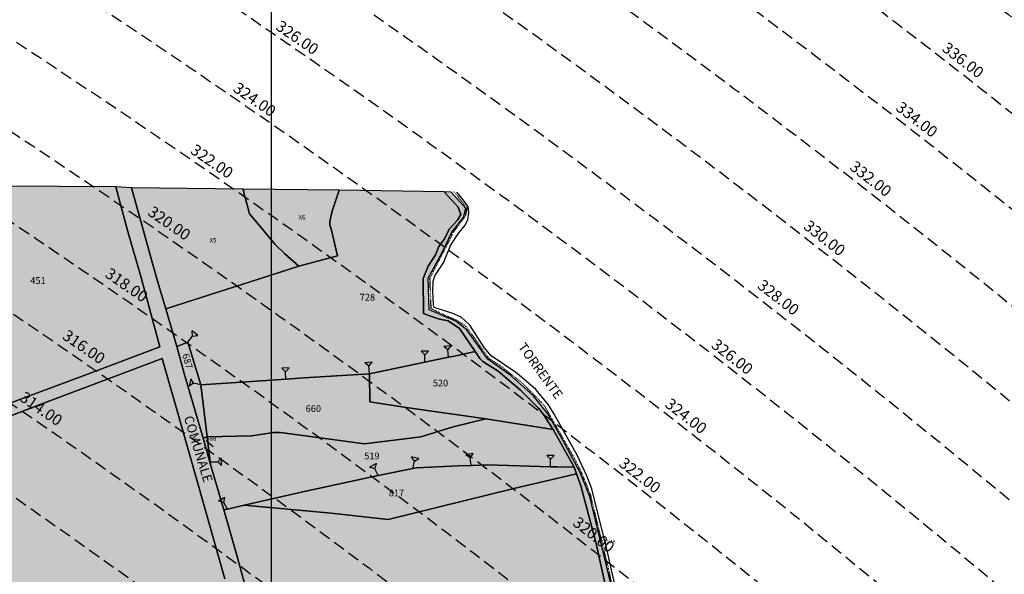
# Model space of a CAD drawing. Extents: x 1538956 to 1571595, y 5042519 to 5072519.
# Drawn here: x 1559247 to 1559771, y 5060890 to 5061185 of the extents above; entities that cross this region are included whole.
import ezdxf

# ---------------------------------------------------------------- set-up
doc = ezdxf.new("R2010")
doc.units = 0
doc.header["$LTSCALE"] = 2
doc.header["$MEASUREMENT"] = 0
for name, pattern in [('CONTINUA', [0]), ('FRECCETTA', [1, -1]), ('INTERNA', [0]), ('NASCOSTA2', [4.762499999999999, 3.175, -1.5875]), ('TRATTO-PUNTO', [0.4, 0.15, -0.125, 0, -0.125])]:
    doc.linetypes.add(name, pattern=pattern)
for name, color, linetype in [('374', 1, 'Continuous'), ('base_cat_ACQUE', 92, 'CONTINUA'), ('base_cat_CONFINE', 92, 'CONTINUA'), ('base_cat_LINEEVARIE', 92, 'CONTINUA'), ('base_cat_PARTICELLE', 92, 'CONTINUA'), ('base_cat_ret_foglio', 71, 'Continuous'), ('base_cat_SIMBOLI', 92, 'CONTINUA'), ('base_cat_STRADE', 92, 'CONTINUA'), ('base_cat_TESTI', 9, 'CONTINUA'), ('conica', 8, 'Continuous'), ('inviluppo', 255, 'Continuous')]:
    doc.layers.add(name, color=color, linetype=linetype)
doc.styles.add('PC01', font='ARIAL.TTF')

# ---------------------------------------------------------------- blocks, each defined once
blk = doc.blocks.new('2', base_point=(2, 5))
at = {"layer": 'base_cat_SIMBOLI'}
for p, q in [((6, 5), (8, 7)), ((8, 3), (8, 7)), ((2, 5), (6, 5)), ((6, 5), (8, 3))]:
    blk.add_line(p, q, dxfattribs=at)

msp = doc.modelspace()

# ---------------------------------------------------------------- hatches: boundary and pattern name
at = {"layer": '374'}
h = msp.add_hatch(dxfattribs=at)
h.set_pattern_fill('ANSI31', color=256, scale=400, style=0)
h.set_pattern_definition([(45, (0, 0), (-35.35533905932737, 35.35533905932738), [])])
h.paths.add_polyline_path([(1565180.373256797, 5068125.2603018, 0.02394110212736644), (1564117.803313463, 5069090.670400796), (1564112.427868435, 5069062.265329854), (1564050.671255, 5069005.956785), (1564027.048794, 5068964.912494), (1564000.719343, 5068872.043482), (1563987.43657, 5068853.618676), (1563940.928152, 5068778.830389), (1563923.585932, 5068760.879245), (1563859.381064, 5068702.440849), (1563842.06039, 5068685.216554), (1563795.252454, 5068636.452958), (1563730.857272, 5068596.339299), (1563723.347097, 5068591.400941), (1563666.550454, 5068547.516039), (1563601.897059, 5068532.476744), (1563537.245491, 5068517.229941), (1563514.078592, 5068496.662017), (1563492.713974, 5068403.846134), (1563473.850874, 5068378.820537999), (1563449.701426, 5068310.80942), (1563450.983694, 5068218.224859999), (1563475.747557, 5068193.013242), (1563540.766912, 5068172.611308999), (1563605.631037, 5068167.429204), (1563670.559182, 5068156.006988), (1563735.319913, 5068160.944142), (1563800.292032, 5068145.269623), (1563864.996803, 5068155.660465), (1563907.384828, 5068130.300849), (1563865.385309, 5068117.831661), (1563805.804322, 5068036.660027999), (1563801.587268, 5068019.023196), (1563788.542617, 5067943.885239), (1563802.70642, 5067909.937747), (1563848.347938, 5067851.901252), (1563868.602212, 5067759.511525), (1563869.068102, 5067759.226942), (1563869.87524, 5067759.524599), (1563933.24721, 5067821.135892), (1563997.741635, 5067852.279321), (1564018.374362, 5067761.051404), (1564051.158918, 5067668.791218), (1564064.584546, 5067655.370542), (1564129.779612, 5067618.672625), (1564156.943589, 5067577.283782), (1564163.367122, 5067484.7523), (1564168.922778, 5067392.21188), (1564197.316479, 5067355.157117), (1564262.643359, 5067306.0797), (1564272.962292, 5067300.688326), (1564327.859048, 5067267.85448), (1564393.108921, 5067226.405896), (1564431.526175, 5067209.730996), (1564458.381084, 5067182.891299), (1564504.893305, 5067117.893584), (1564524.531228, 5067054.822098), (1564530.992904, 5067025.566494999), (1564590.521748, 5066942.383303), (1564598.310135, 5066933.667384), (1564656.278446, 5066852.667791001), (1564668.708198, 5066841.801), (1564672.749565, 5066749.245223001), (1564658.269124, 5066661.126828), (1564626.56582, 5066748.765295), (1564592.283351, 5066772.716175), (1564527.350273, 5066783.038323), (1564462.34547, 5066800.305232), (1564391.043893393, 5066833.888057797), (1564359.585473, 5066931.193034), (1564330.978588, 5066966.200018), (1564265.776997, 5067002.758087), (1564255.847293, 5067022.718347), (1564200.197625, 5067075.996637001), (1564156.857574, 5067114.294314), (1564134.706213, 5067140.853076), (1564080.285764, 5067206.102713), (1564068.996072, 5067227.078112001), (1564023.214253, 5067298.112705001), (1564002.719701, 5067368.507515), (1563963.909896, 5067297.50258), (1563966.89902, 5067204.935673), (1563982.666092, 5067112.500197), (1563940.845362, 5067081.975958), (1563922.480331, 5067111.881436), (1563875.120468, 5067169.847182), (1563860.06198, 5067203.837938), (1563822.292384, 5067296.047901999), (1563808.828607, 5067313.166598001), (1563750.048584, 5067387.904658999), (1563743.176848, 5067394.316066001), (1563678.174796, 5067412.169775), (1563645.619375, 5067386.835223), (1563638.465075, 5067294.16446), (1563614.964145, 5067254.900816999), (1563550.126808, 5067256.530952), (1563494.660104, 5067292.694863), (1563514.155857, 5067385.491427), (1563483.318149, 5067477.774142), (1563483.042851, 5067478.285763), (1563417.604539, 5067539.092674), (1563387.629159, 5067569.395735), (1563416.590337, 5067638.560377), (1563432.955894, 5067662.45539), (1563475.477015, 5067755.48678), (1563463.99188, 5067847.96715), (1563413.618446, 5067930.019483), (1563400.878851, 5067939.920998001), (1563348.51474, 5067958.500464), (1563283.875179, 5067941.43003), (1563280.321233, 5067938.693105), (1563239.620309, 5067845.681562), (1563250.640733, 5067753.196118), (1563221.289409, 5067722.289065001), (1563187.964851, 5067659.961533), (1563157.796168, 5067592.058954), (1563137.85902, 5067566.855221), (1563093.799807, 5067511.158317), (1563038.1629, 5067473.24656), (1563054.20491, 5067380.811764), (1563095.516909, 5067288.633292), (1563031.751001, 5067237.900041), (1562966.864261, 5067244.426177), (1562928.892175, 5067286.945343), (1562901.30127, 5067317.840709), (1562836.177475, 5067347.932513), (1562771.202729, 5067363.318953), (1562706.552272, 5067346.571761), (1562641.910692, 5067328.910395), (1562577.277906441, 5067283.396418338), (1562522.693641, 5067190.251941999), (1562513.892716, 5067167.592919), (1562449.699616, 5067105.023759), (1562384.919078, 5067100.901356), (1562367.951451, 5067096.101356), (1562320.345515, 5067076.112698), (1562255.679201, 5067060.542167), (1562190.689839, 5067077.254055), (1562126.030669, 5067060.940865), (1562061.517868, 5067029.924374), (1561996.721477, 5067027.300185), (1561931.837147, 5067033.505480001), (1561867.320728, 5067002.732399), (1561861.691329, 5066998.449162), (1561803.265802, 5066925.444372), (1561785.494105, 5066905.094931), (1561777.810505, 5066812.421676001), (1561804.76315, 5066774.724634999), (1561824.427535, 5066720.287826), (1561805.368943, 5066713.74588), (1561740.714604, 5066696.472612999), (1561675.927839, 5066692.522975), (1561611.335412, 5066668.943194999), (1561546.875014, 5066631.969481), (1561539.127995, 5066624.862346), (1561482.884216, 5066547.399467), (1561474.05267, 5066531.622184), (1561458.897929, 5066438.875664), (1561484.611001, 5066372.658438), (1561495.537956, 5066346.640902), (1561542.302609, 5066254.506480999), (1561550.742312, 5066241.031146), (1561599.940322, 5066162.480029), (1561600.654326, 5066069.890312), (1561552.687641, 5066044.372434), (1561487.964004, 5066033.339689), (1561423.242246, 5066022.095395), (1561358.343763, 5066028.751857), (1561293.322816, 5066047.857176), (1561228.603876, 5066036.312086), (1561164.076868, 5066005.217821), (1561138.885613, 5065972.739511), (1561100.003915, 5065927.815452999), (1561035.369348, 5065907.509594), (1560970.353344, 5065926.093517), (1560905.56254, 5065921.709677), (1560840.936291, 5065900.487621), (1560808.587661, 5065876.906558), (1560776.535675, 5065856.119321), (1560712.309407, 5065793.787118), (1560699.283162, 5065783.242944), (1560648.236241, 5065715.612818), (1560622.336306, 5065689.896444), (1560584.387807, 5065614.187077), (1560577.910615, 5065596.867421), (1560540.324154, 5065503.905278), (1560585.9669, 5065451.974592), (1560623.907409, 5065412.12248), (1560651.398329, 5065391.135233), (1560716.549946, 5065359.110546), (1560781.592917, 5065338.281134), (1560846.427345261, 5065321.597895988), (1560911.813695, 5065282.983536), (1560977.098696, 5065237.602336), (1560988.662878, 5065230.493113), (1561042.346591, 5065196.102777), (1561107.679744, 5065146.008684), (1561113.244858, 5065139.118584), (1561173.182193, 5065078.796216001), (1561220.82433, 5065047.579244), (1561238.547238, 5065025.693821), (1561281.223487, 5064955.577057), (1561304.435891, 5064919.538649), (1561355.703639, 5064863.714208), (1561305.703767, 5064790.797891), (1561240.696987, 5064807.178147), (1561175.579666, 5064834.843346), (1561116.663924, 5064861.362716001), (1561110.43329, 5064865.528776), (1561045.264585, 5064898.558075), (1560980.164045, 5064924.701251), (1560915.193082, 5064937.660828), (1560850.338568, 5064938.737742), (1560785.54576, 5064933.499824), (1560753.228986, 5064950.401469001), (1560720.236446, 5064981.202218), (1560654.937232, 5065027.97175), (1560590.292444, 5065007.61202), (1560525.258521, 5065027.230481), (1560501.844553, 5065040.549356), (1560460.114021, 5065058.277323999), (1560395.362128, 5065048.929231), (1560375.678275, 5065039.32432), (1560330.831847, 5065016.698318), (1560266.462967, 5064967.72939), (1560227.614881, 5065037.889932), (1560200.320049, 5065102.087116), (1560174.437858, 5065129.971857), (1560135.091989, 5065142.040653), (1560070.11152, 5065156.42735), (1560005.235521, 5065160.010499), (1559940.302768, 5065169.496782), (1559875.274277, 5065188.95795), (1559810.498384, 5065182.176121), (1559745.693711, 5065178.379972), (1559681.085679, 5065154.069174), (1559667.542005, 5065125.092083001), (1559617.129146, 5065061.685786), (1559552.326838, 5065057.504723), (1559487.369426, 5065069.546099), (1559422.79959, 5065041.016988), (1559383.3529, 5065029.778312), (1559358.123984, 5065023.518937), (1559293.458071, 5065004.967179), (1559229.064335, 5064957.771966), (1559214.685745, 5064935.575548001), (1559230.014234, 5064843.125447), (1559230.158124, 5064842.818163), (1559273.181871, 5064750.940398999), (1559296.198424, 5064717.277903), (1559331.547077, 5064658.900466001), (1559362.223969, 5064593.558737), (1559373.944088, 5064566.708749), (1559428.077058, 5064488.175768), (1559436.210348, 5064474.706969), (1559428.705074, 5064422.384764), (1559420.491355, 5064381.961001), (1559364.797113, 5064323.701944999), (1559333.874551, 5064288.539039), (1559363.815988, 5064196.228576), (1559366.052665, 5064192.022698999), (1559431.710394, 5064107.538406), (1559435.163934, 5064104.313369), (1559497.146498, 5064046.432754), (1559562.173438, 5064028.235196), (1559630.496178428, 5064015.108505961), (1559692.64355, 5063948.546396), (1559706.858467, 5063921.720930001), (1559705.987408, 5063829.116662), (1559759.396274, 5063750.690973001), (1559783.440837, 5063737.26387), (1559824.557191, 5063718.954366), (1559889.616785, 5063697.823715), (1559954.451158, 5063700.133443), (1560019.440115, 5063686.401598), (1560042.144196, 5063647.156943), (1560020.5465, 5063571.609298), (1560014.065463, 5063554.290317), (1559979.450661, 5063461.360894999), (1560022.152958, 5063404.928696), (1560067.571056, 5063369.614271), (1560087.494935, 5063354.942383001), (1560105.333793, 5063369.978608), (1560151.89647, 5063402.434158), (1560216.335033, 5063445.995755), (1560240.889611, 5063463.884338), (1560280.846826, 5063481.899833), (1560345.542346, 5063498.76819), (1560378.06544, 5063465.212766999), (1560405.946993, 5063372.887103), (1560411.7396, 5063360.79006), (1560476.927795, 5063327.020738), (1560541.654452, 5063340.80413), (1560606.705126, 5063321.264111), (1560623.028356, 5063282.400344), (1560656.357569, 5063190.128772), (1560673.003614, 5063173.678084), (1560737.700578, 5063190.63214), (1560737.992556, 5063190.92435), (1560801.728922, 5063276.040204), (1560812.999457, 5063284.252406), (1560866.160287, 5063320.029485), (1560930.848683, 5063337.65495), (1560952.707931, 5063285.618147), (1560973.727134, 5063193.22772), (1560997.694004, 5063135.011067), (1561062.737793, 5063116.550458999), (1561127.002877, 5063177.473602), (1561143.452869, 5063194.89164), (1561191.148236, 5063250.454818), (1561223.612659, 5063288.275348), (1561255.377881, 5063314.713068), (1561292.231561, 5063288.950275), (1561320.653362, 5063272.617188), (1561385.712115, 5063252.600946), (1561450.536148, 5063256.417944), (1561515.506033, 5063198.555279), (1561451.389373, 5063169.942144), (1561386.984372, 5063123.518832), (1561376.180278, 5063104.584447), (1561359.504456, 5063011.823883), (1561388.511352, 5062968.589467), (1561453.663933, 5062939.406197), (1561496.552586, 5062920.579215), (1561518.822965, 5062909.633109), (1561584.03252, 5062874.814673), (1561629.564524, 5062829.297562), (1561649.600849, 5062803.821405999), (1561714.814371294, 5062737.446796202), (1561728.689252, 5062645.086473), (1561716.264804, 5062622.393019), (1561651.699815, 5062591.742569), (1561586.736682, 5062601.300822), (1561521.542848, 5062634.240565), (1561511.186203, 5062642.934932), (1561456.363589, 5062665.774372), (1561391.398604, 5062675.63503), (1561326.678945, 5062660.599522), (1561261.969162, 5062644.530097), (1561227.956582, 5062640.14461), (1561197.208974, 5062633.559155), (1561137.595521, 5062546.660975), (1561198.681565, 5062483.661869001), (1561247.20876, 5062455.141572), (1561263.923405, 5062445.814822), (1561329.221361, 5062402.349498), (1561394.345591, 5062376.605964), (1561459.195742, 5062378.700656), (1561502.037063, 5062365.05595), (1561524.29287, 5062355.784594), (1561589.798335, 5062291.614505), (1561607.060386, 5062273.497431), (1561655.304935, 5062227.466141), (1561693.144615, 5062181.753066001), (1561721.242864, 5062119.914733), (1561734.356121, 5062089.565065), (1561745.165972, 5061997.07597), (1561723.144171, 5061927.989349), (1561710.080964, 5061904.132181), (1561658.76989, 5061877.333501), (1561594.065887, 5061859.927019), (1561529.317887, 5061846.941145), (1561464.711534, 5061819.570655), (1561449.595108, 5061808.961628), (1561400.338979, 5061768.418186), (1561356.300241, 5061715.446183), (1561336.172245, 5061696.249864), (1561271.580782, 5061667.124008), (1561206.626932, 5061674.831317), (1561141.642126, 5061685.711712), (1561076.933503, 5061668.4407), (1561012.365317, 5061636.791933999), (1560947.660847, 5061619.011330999), (1560947.121921, 5061618.834586), (1560911.034259, 5061525.885814), (1560948.682718, 5061514.534763), (1561013.584486, 5061512.276269), (1561078.491003, 5061509.539935), (1561143.822003, 5061463.549733), (1561174.154931, 5061435.867347), (1561169.564877, 5061343.226336), (1561145.520826, 5061290.409109999), (1561126.288345, 5061250.20577), (1561078.061122198, 5061156.210989739), (1561082.050518, 5061146.373267), (1561147.324741, 5061065.220316), (1561147.731337, 5061065.111383), (1561149.352183, 5061065.240208), (1561212.534478, 5061073.383866), (1561277.34114, 5061081.282779), (1561342.03839, 5061100.283098999), (1561373.00723, 5061160.034605), (1561389.315025, 5061252.791211), (1561406.698347777, 5061344.295163109), (1561438.463556, 5061438.467597), (1561468.029874, 5061483.170975), (1561531.250354739, 5061537.718458598), (1561597.081919, 5061554.820681), (1561653.659947, 5061533.189071), (1561662.311996, 5061519.385263), (1561680.636285, 5061440.859919), (1561694.893158, 5061348.404946), (1561729.362631, 5061300.233983), (1561794.380788, 5061286.514915), (1561859.404914, 5061272.225159), (1561876.453622, 5061257.608899), (1561928.908802578, 5061170.696592438), (1561936.341017, 5061073.011523), (1561991.714462, 5061016.401757), (1562024.344242, 5060981.290566999), (1562032.338972, 5060888.774002), (1561991.867600852, 5060797.835110497), (1561929.736443, 5060723.816517), (1561875.3386, 5060702.021268), (1561865.088004, 5060699.663975), (1561800.323683, 5060687.150219999), (1561735.590022, 5060671.51655), (1561670.990758, 5060642.268255999), (1561637.342684, 5060607.067263), (1561607.042175, 5060547.125020999), (1561586.707429, 5060513.970815), (1561543.180248, 5060443.00461), (1561529.567293, 5060420.810612001), (1561510.798281596, 5060396.07894966, -0.008992913906812885), (1561628.334150332, 5060215.080755508), (1561675.123985, 5060224.503297), (1561739.985669, 5060227.695537999), (1561766.057617, 5060237.957472), (1561804.602258, 5060255.604780001), (1561868.870613, 5060318.544935), (1561887.434628, 5060331.757247), (1561933.362707, 5060358.834732), (1561998.12524, 5060371.850356), (1562063.192603, 5060354.22297), (1562128.261004, 5060336.530227), (1562192.647511, 5060387.224201), (1562232.300746, 5060427.786634), (1562256.94392, 5060446.835386), (1562321.603958, 5060469.953057), (1562386.472879, 5060472.153419999), (1562423.532617, 5060522.294879), (1562450.576581, 5060550.73044), (1562514.987906, 5060598.472755), (1562579.770833, 5060609.104462001), (1562608.894343, 5060616.750151999), (1562644.452019, 5060629.839394), (1562709.101966, 5060653.638538999), (1562773.768713, 5060675.722309), (1562824.623842, 5060711.517071), (1562772.807325, 5060771.18262), (1562748.353336, 5060803.345098999), (1562707.154155, 5060847.244418), (1562642.095981, 5060864.264351999), (1562606.694173, 5060894.516865), (1562576.661255, 5060918.826378), (1562525.697442, 5060986.300064), (1562510.901701, 5061005.889276001), (1562461.674606, 5061078.254375), (1562444.902478, 5061117.053902999), (1562420.633806, 5061170.439463), (1562379.002497, 5061218.535021), (1562341.172108, 5061262.240352), (1562313.188248, 5061311.653809), (1562289.02862, 5061354.315218), (1562247.326849, 5061409.68778), (1562216.620961, 5061446.188153), (1562181.620443, 5061492.394144), (1562150.602321, 5061538.125619), (1562115.772451, 5061589.477906), (1562090.806003, 5061630.12576), (1562049.991146, 5061680.068406), (1561998.8318, 5061721.806203), (1561983.996819, 5061792.263247), (1561979.302891079, 5061816.071907228), (1562048.117125, 5061868.257739), (1562112.810707, 5061886.587457), (1562177.682519, 5061887.020801), (1562234.631599, 5061909.349504001), (1562242.209323, 5061921.991844), (1562285.015972, 5062002.449324), (1562305.974936, 5062033.009914), (1562344.597381, 5062095.641618), (1562370.045715, 5062113.313264), (1562434.509618, 5062154.22184), (1562499.376542, 5062154.872223999), (1562564.337826, 5062146.126791), (1562629.366728, 5062130.674978), (1562694.094163, 5062145.215457), (1562758.634778, 5062178.274038), (1562823.361228, 5062192.836911), (1562886.419141943, 5062193.473099636), (1562888.213983, 5062194.859112), (1562850.68834, 5062285.919542), (1562822.267274, 5062301.322857), (1562756.997162, 5062340.841634), (1562721.541328, 5062377.214531), (1562691.566515, 5062396.396672), (1562626.430762, 5062422.734017), (1562561.46712, 5062431.98962), (1562496.720971, 5062419.586605), (1562432.023356, 5062402.316826), (1562367.008036, 5062416.748145), (1562321.432244, 5062465.795524), (1562333.385871, 5062558.511576001), (1562368.214911274, 5062648.10401606), (1562429.141023, 5062689.922590001), (1562493.518258, 5062738.827248001), (1562510.47919, 5062745.47919), (1562558.039706, 5062773.272638), (1562598.953399, 5062838.964255), (1562621.835437, 5062879.833871), (1562686.485688, 5062901.266968), (1562751.862541, 5062850.534135), (1562760.997634, 5062840.59487), (1562817.385963, 5062785.373807), (1562882.472766, 5062763.600204), (1562946.920396, 5062805.123636), (1562968.343122, 5062842.687491001), (1562970.132115, 5062935.302273001), (1562991.462025, 5063028.114665), (1563009.415425, 5063039.581487), (1563041.147794, 5063028.617354), (1563074.515597, 5063016.300282), (1563140.076241, 5062947.644062), (1563148.088571, 5062937.103894999), (1563205.867752, 5062856.378405999), (1563248.14113, 5062845.522276999), (1563270.90015, 5062840.034201), (1563278.40904, 5062845.829691), (1563335.307954, 5062885.152430001), (1563382.539778, 5062939.485230001), (1563399.470373, 5062954.287836), (1563464.246203, 5062963.080593), (1563483.611475, 5062940.514544), (1563521.768442, 5062848.306701), (1563530.405234, 5062836.241448), (1563559.399508, 5062756.093718), (1563596.744435, 5062692.013228), (1563620.32291, 5062664.118798001), (1563662.196607, 5062634.873516001), (1563727.177846, 5062623.885397), (1563792.25071, 5062603.974355999), (1563857.015431, 5062614.165544), (1563891.007922, 5062666.889232), (1563920.710887, 5062728.539434), (1563936.808112, 5062759.956112), (1563956.126453, 5062852.751405001), (1563929.57006, 5062945.07577), (1563932.31306, 5063037.700919), (1563982.049849, 5063072.082654), (1564014.595056, 5063038.546043), (1564047.591231, 5063006.244799), (1564112.919108, 5062961.283917), (1564127.659767, 5062947.112057), (1564178.828994, 5062859.929093), (1564181.680106, 5062855.071403), (1564235.273816, 5062763.0268), (1564244.902106, 5062742.953167), (1564292.998046, 5062671.02527), (1564310.644205, 5062658.275766), (1564375.404854, 5062668.739997), (1564385.101704, 5062671.976569001), (1564440.023105, 5062692.950133001), (1564504.323361, 5062747.821893), (1564519.025632, 5062765.959369999), (1564539.391745, 5062858.767501), (1564561.943739, 5062951.59838), (1564566.987219, 5062960.447391001), (1564602.803858, 5063044.619237), (1564630.58372, 5063082.763355), (1564695.651274, 5063063.212042), (1564735.965178, 5063046.001825), (1564760.901966, 5063026.088083999), (1564825.795038, 5063023.400981), (1564890.610551, 5063028.165622001), (1564956.116756, 5062966.692489), (1565020.998432, 5062965.170264), (1565033.41343, 5062956.503130999), (1565041.764161, 5062863.993011), (1565022.480946, 5062823.15176), (1565006.645913, 5062771.029115), (1564989.681298, 5062678.254823), (1564959.992137, 5062595.070608), (1564956.688223, 5062585.313445), (1564895.992396, 5062511.56762), (1564870.998312, 5062491.823301001), (1564831.626315, 5062463.10006), (1564767.297169, 5062410.984456), (1564755.793141, 5062398.027533), (1564707.378995, 5062304.927346), (1564768.860494, 5062260.61181), (1564833.865792, 5062247.906176), (1564898.818046, 5062240.319931), (1564949.82375, 5062214.853027), (1564964.041997, 5062206.694757), (1565029.306412, 5062169.261709), (1565094.200386, 5062167.360479), (1565158.587835, 5062213.896555999), (1565162.561499, 5062217.074475), (1565223.035075, 5062254.630439), (1565276.245978, 5062310.861858), (1565287.180637, 5062324.072343), (1565359.352621127, 5062404.966009247), (1565392.193075, 5062497.272501), (1565414.661009, 5062539.755938), (1565452.60772, 5062590.504354), (1565478.559529, 5062632.214422001), (1565500.419389, 5062683.604309999), (1565487.151904, 5062776.062239), (1565476.391654, 5062838.45239), (1565470.292552381, 5062872.53428041), (1565540.582359, 5062902.753152), (1565605.20347, 5062926.064319001), (1565639.347543, 5062962.859144), (1565669.193555, 5063009.183132), (1565701.334034, 5063056.110212), (1565733.261508, 5063084.760563), (1565797.542748, 5063140.000642), (1565817.767418, 5063057.3395), (1565859.330613, 5062965.181267), (1565864.373141, 5062954.068409), (1565930.008889, 5062881.365606), (1565942.849679, 5062873.467332), (1565963.272648, 5062781.085995), (1565931.597828, 5062731.246568), (1565910.253149, 5062687.927208999), (1565868.027821, 5062608.44197), (1565862.630819, 5062594.825983), (1565818.580537, 5062501.762904), (1565814.708046, 5062409.124508999), (1565836.672105, 5062316.759114), (1565871.949526, 5062237.542287), (1565878.066928, 5062224.599231), (1565937.816195, 5062143.717473), (1565953.947651, 5062132.804583), (1566003.170344, 5062098.457108), (1566068.493539, 5062056.206445), (1566133.12169, 5062079.520777), (1566197.56437, 5062120.247324), (1566216.091534, 5062135.585155), (1566261.943878, 5062166.835618), (1566326.277289, 5062217.664344001), (1566339.255888, 5062229.492976001), (1566355.399143, 5062322.262513), (1566349.254109, 5062414.794697), (1566371.978587, 5062507.634417), (1566387.869985, 5062525.576526999), (1566452.550641, 5062543.405212), (1566517.381038, 5062547.177577), (1566581.980572, 5062572.544212), (1566616.19056, 5062602.838866999), (1566646.26937, 5062626.907443), (1566710.713826, 5062666.631701), (1566775.560493, 5062668.759751), (1566827.976759, 5062605.107280999), (1566841.334981, 5062584.416092), (1566887.347298, 5062513.146656), (1566907.176005, 5062494.041768), (1566972.272795, 5062473.070925), (1567037.195926, 5062468.280393), (1567101.788415, 5062494.197398), (1567134.31563, 5062515.803274), (1567166.20829, 5062536.075735), (1567230.750653, 5062566.525628), (1567295.666044, 5062562.388061), (1567360.601635, 5062556.392349), (1567425.436079, 5062559.755127), (1567490.363166, 5062554.562436), (1567555.365993, 5062542.397414), (1567620.25588, 5062540.662288), (1567685.157498, 5062537.852828), (1567730.412518, 5062522.255781), (1567750.283677, 5062514.402598999), (1567815.289786, 5062502.028933), (1567880.125996, 5062505.273108), (1567945.098642041, 5062526.457276836), (1568009.265472, 5062560.565324), (1568068.330882, 5062618.537146), (1568073.441453, 5062624.167781), (1568137.758519, 5062674.752222), (1568190.568379, 5062712.472287999), (1568202.084836, 5062724.39718), (1568266.178438, 5062795.183791), (1568274.817224, 5062805.993419), (1568265.604406, 5062847.561681), (1568250.452865, 5062898.324713), (1568199.590515, 5062952.209021), (1568143.811141, 5062989.755408), (1568134.25289, 5062995.233976), (1568068.934176, 5063036.612268), (1568001.863328256, 5063079.563301004), (1567938.106966, 5063137.009657), (1567892.127073, 5063172.203408), (1567872.664787, 5063189.976712001), (1567807.1148, 5063252.948925), (1567799.023979, 5063263.787433), (1567741.176347, 5063351.757621), (1567738.332305, 5063355.725246), (1567697.10596, 5063447.875188), (1567739.598383, 5063496.829468), (1567804.850486, 5063460.924063), (1567818.645444, 5063449.19754), (1567870.279763, 5063408.831607), (1567935.452649, 5063380.344378), (1568000.684831089, 5063358.425931225), (1568065.507234, 5063350.181899), (1568130.318612, 5063354.883769999), (1568195.645162, 5063312.530590001), (1568260.720217, 5063293.205728), (1568333.588347995, 5063272.029956171), (1568390.981414, 5063244.555573001), (1568446.205071673, 5063224.409006301, 0.0991195511501425)])
h.paths.add_polyline_path([(1561402.351267, 5064771.577629), (1561370.869116, 5064758.369808001), (1561345.454548, 5064771.01668), (1561370.385993, 5064807.37506)], flags=16)
h.paths.add_polyline_path([(1563929.566791, 5068179.142679), (1563918.854046, 5068223.016498), (1563929.061464, 5068228.29601), (1563936.810115, 5068223.201094001)], flags=16)
at = {"layer": 'base_cat_ret_foglio'}
msp.add_hatch(color=256, dxfattribs=at).paths.add_polyline_path([(1559756.995, 5060573.342), (1559758.317, 5060574.261), (1559751.372, 5060581.628), (1559747.452, 5060585.38), (1559735.864, 5060597.529), (1559723.336, 5060611.259), (1559707.861, 5060627.58), (1559691.737, 5060644.677), (1559677.428, 5060660.341), (1559661.132, 5060676.611), (1559650.198, 5060691.837), (1559639.389, 5060706.733), (1559632.97, 5060716.198), (1559629.908, 5060720.596), (1559626.383, 5060724.058999999), (1559614.064, 5060735.961), (1559602.219, 5060743.816000001), (1559591.013, 5060751.018999999), (1559586.82, 5060762.916), (1559583.241, 5060781.36), (1559578.275, 5060804.858), (1559574.913, 5060819.562), (1559569.598, 5060846.722), (1559564.141, 5060873.108), (1559561.974, 5060884.978999999), (1559555.104, 5060913.721), (1559550.829, 5060931.501), (1559545.756, 5060944.282), (1559536.232, 5060961.855), (1559528.555, 5060975.539), (1559520.824, 5060985.052), (1559509.035, 5060995.797), (1559496.558, 5061004.565), (1559485.445, 5061020.274), (1559479.508, 5061024.744), (1559465.396, 5061030.933), (1559464.797, 5061047.672), (1559472.197, 5061061.426), (1559477.36, 5061072.218), (1559483.556, 5061079.954), (1559484.846, 5061084.768), (1559477.016, 5061093.45), (1559473.302, 5061093.719), (1559417.426, 5061094.566000001), (1559366.302, 5061095.139), (1559306.79, 5061095.806), (1559298.533, 5061096.257), (1559208.19, 5061096.772), (1559153.304, 5061098.363), (1559152.351, 5061014.858), (1559151.623, 5060947.161), (1559151.628, 5060946.846), (1559151.72, 5060940.374), (1559151.09, 5060905.679), (1559151.09, 5060868.944), (1559150.508, 5060832.304), (1559150.508, 5060826.674), (1559149.175, 5060772.143999999), (1559148.666, 5060729.947), (1559147.721, 5060681.022), (1559148.254, 5060660.46), (1559147.769, 5060641.222), (1559147.624, 5060613.969), (1559146.824, 5060593.168000001), (1559146.921, 5060588.719), (1559145.951, 5060521.749), (1559144.836, 5060447.683), (1559144.351, 5060399.271000001), (1559144.109, 5060373.414), (1559143.915, 5060365.351), (1559143.648, 5060354.867), (1559142.509, 5060319.695), (1559149.054, 5060328.461), (1559153.926, 5060340.221), (1559162.944, 5060357.575), (1559170.022, 5060369.561000001), (1559184.373, 5060385.15), (1559191.718, 5060391.518999999), (1559207.257, 5060404.376), (1559213.92, 5060410.302), (1559216.124, 5060412.147), (1559234.604, 5060377.048), (1559242.991, 5060361.477), (1559260.66, 5060331.441000001), (1559277.246, 5060301.54), (1559287.495, 5060281.536), (1559299.536, 5060258.639), (1559310.683, 5060237.704), (1559323.113, 5060218.432), (1559337.784, 5060198.368), (1559339.094, 5060199.456), (1559351.757, 5060208.988), (1559364.363, 5060218.494), (1559375.271, 5060226.652), (1559391.9, 5060239.056), (1559401.064, 5060246.105), (1559406.275, 5060238.973), (1559423.559, 5060249.683), (1559443.485, 5060261.718), (1559459.993, 5060271.784), (1559458.224, 5060274.122), (1559458.854, 5060281.242), (1559456.018, 5060287.027), (1559442.443, 5060307.159), (1559438.394, 5060313.21), (1559417.741, 5060344.801), (1559435.34, 5060355.941000001), (1559467.969, 5060377.481000001), (1559500.912, 5060399.438), (1559513.251, 5060407.322), (1559537.444, 5060422.744), (1559542.946, 5060426.501), (1559556.691, 5060435.183), (1559572.52, 5060446.18), (1559595.445, 5060461.899), (1559598.143, 5060463.749), (1559617.1, 5060476.475), (1559636.404, 5060489.821), (1559643.041, 5060494.361), (1559655.425, 5060502.833000001), (1559674.187, 5060515.512), (1559714.039, 5060543.352), (1559714.888, 5060543.946), (1559729.356, 5060554.13), (1559731.323, 5060555.515)])

# ---------------------------------------------------------------- linework, layer by layer
at = {"layer": 'base_cat_ACQUE'}
msp.add_lwpolyline([(1559561.974, 5060884.978999999), (1559555.104, 5060913.721), (1559550.829, 5060931.501), (1559545.756, 5060944.282), (1559536.232, 5060961.855), (1559528.555, 5060975.539), (1559520.824, 5060985.052), (1559509.035, 5060995.797), (1559496.558, 5061004.565), (1559485.445, 5061020.274), (1559479.508, 5061024.744), (1559465.396, 5061030.933), (1559464.797, 5061047.672), (1559472.197, 5061061.426), (1559477.36, 5061072.218), (1559483.556, 5061079.954), (1559484.846, 5061084.768), (1559477.016, 5061093.45), (1559477.016, 5061093.45), (1559473.302, 5061093.719), (1559480.72, 5061085.442), (1559482.126, 5061081.613), (1559480.38, 5061078.62), (1559476.041, 5061073.825), (1559473.447, 5061068.673), (1559470.514, 5061064.617), (1559468.72, 5061060.061000001), (1559464.72, 5061054.062), (1559462.199, 5061047.466), (1559462.311, 5061028.892), (1559466.484, 5061027.231000001), (1559470.858, 5061025.92), (1559475.508, 5061025.044), (1559481.519, 5061020.916999999), (1559489.838, 5061008.595), (1559492.365, 5061004.988), (1559493.926, 5061003.339), (1559496.387, 5061001.81), (1559502.076, 5060998.148), (1559513.857, 5060988.034), (1559523.578, 5060978.433), (1559526.171, 5060975.153), (1559531.238, 5060967.103), (1559542.413, 5060947.125), (1559543.698, 5060943.63), (1559546.098, 5060937.166), (1559553.952, 5060907.228999999), (1559561.127, 5060875.146000001)], dxfattribs=at)
at = {"layer": 'base_cat_CONFINE'}
msp.add_lwpolyline([(1559561.974, 5060884.978999999), (1559555.104, 5060913.721), (1559550.829, 5060931.501), (1559545.756, 5060944.282), (1559536.232, 5060961.855), (1559528.555, 5060975.539), (1559520.824, 5060985.052), (1559509.035, 5060995.797), (1559496.558, 5061004.565), (1559485.445, 5061020.274), (1559479.508, 5061024.744), (1559465.396, 5061030.933), (1559464.797, 5061047.672), (1559472.197, 5061061.426), (1559477.36, 5061072.218), (1559483.556, 5061079.954), (1559484.846, 5061084.768), (1559477.016, 5061093.45), (1559473.302, 5061093.719), (1559417.426, 5061094.566000001), (1559366.302, 5061095.139), (1559306.79, 5061095.806), (1559298.533, 5061096.257), (1559208.19, 5061096.772)], dxfattribs=at)
at = {"layer": 'base_cat_LINEEVARIE', "linetype": 'TRATTO-PUNTO'}
for points in [[(1559485.572, 5061084.992), (1559478.568, 5061093.598999999)], [(1559482.727, 5061078.137), (1559484.77, 5061081.054)], [(1559484.77, 5061081.054), (1559485.572, 5061084.992)], [(1559478.203, 5061072.156), (1559482.727, 5061078.137)], [(1559475.65, 5061066.905), (1559478.203, 5061072.156)], [(1559468.792, 5061053.714), (1559475.65, 5061066.905)], [(1559465.727, 5061047.587), (1559468.792, 5061053.714)], [(1559466.384, 5061031.396000001), (1559465.727, 5061047.587)], [(1559474.191, 5061027.676), (1559466.384, 5061031.396000001)], [(1559480.028, 5061025.196), (1559474.191, 5061027.676)], [(1559484.989, 5061021.987), (1559480.028, 5061025.196)], [(1559497.247, 5061004.92), (1559484.989, 5061021.987)], [(1559502.905, 5061001.203), (1559497.247, 5061004.92)], [(1559509.18, 5060996.462), (1559502.905, 5061001.203)], [(1559514.725, 5060991.94), (1559509.18, 5060996.462)], [(1559521.656, 5060985.157), (1559514.725, 5060991.94)], [(1559526.691, 5060979.76), (1559521.656, 5060985.157)], [(1559542.615, 5060951.906), (1559526.691, 5060979.76)], [(1559546.554, 5060944.029), (1559542.615, 5060951.906)], [(1559551.224, 5060932.432), (1559546.554, 5060944.029)], [(1559555.237, 5060915.803), (1559551.224, 5060932.432)], [(1559560.578, 5060893.991), (1559555.237, 5060915.803)], [(1559561.234, 5060891.365), (1559560.578, 5060893.991)], [(1559564.591, 5060873.715), (1559561.234, 5060891.365)]]:
    msp.add_lwpolyline(points, dxfattribs=at)
at = {"layer": 'base_cat_LINEEVARIE', "linetype": 'INTERNA'}
for points in [[(1559482.829, 5061090.177), (1559480.017, 5061093.456999999)], [(1559486.15, 5061085.847), (1559482.829, 5061090.177)], [(1559486.343, 5061082.424), (1559486.15, 5061085.847)], [(1559485.98, 5061078.918000001), (1559486.343, 5061082.424)], [(1559481.107, 5061071.786), (1559484.525, 5061075.841)], [(1559484.525, 5061075.841), (1559485.98, 5061078.918000001)], [(1559476.696, 5061065.118), (1559481.107, 5061071.786)], [(1559472.987, 5061055.839), (1559476.696, 5061065.118)], [(1559468.308, 5061048.981000001), (1559472.987, 5061055.839)], [(1559467.387, 5061046.19), (1559468.308, 5061048.981000001)], [(1559467.314, 5061040.537), (1559467.387, 5061046.19)], [(1559467.557, 5061033.583000001), (1559467.314, 5061040.537)], [(1559467.945, 5061032.033), (1559467.557, 5061033.583000001)], [(1559477.908, 5061028.896000001), (1559467.945, 5061032.033)], [(1559482.271, 5061026.964), (1559477.908, 5061028.896000001)], [(1559486.901, 5061022.754), (1559482.271, 5061026.964)], [(1559494.61, 5061010.863), (1559486.901, 5061022.754)], [(1559498.27, 5061006.402), (1559494.61, 5061010.863)], [(1559511.918, 5060997.075), (1559498.27, 5061006.402)], [(1559522.147, 5060988.416), (1559511.918, 5060997.075)], [(1559528.814, 5060980.318), (1559522.147, 5060988.416)], [(1559531.795, 5060975.331999999), (1559528.814, 5060980.318)], [(1559544.013, 5060953.577), (1559531.795, 5060975.331999999)], [(1559549.225, 5060942.461), (1559544.013, 5060953.577)], [(1559551.818, 5060935.615), (1559549.225, 5060942.461)], [(1559559.988, 5060902.84), (1559551.818, 5060935.615)], [(1559565.951, 5060876.613), (1559559.988, 5060902.84)]]:
    msp.add_lwpolyline(points, dxfattribs=at)
at = {"layer": 'base_cat_PARTICELLE', "linetype": 'FRECCETTA'}
msp.add_line((1559346.625, 5060961.247), (1559350.374, 5060958.073), dxfattribs=at)
at = {"layer": 'base_cat_PARTICELLE'}
for points in [[(1559208.19, 5061096.772), (1559209.319, 5061090.068), (1559212.25, 5061071.976), (1559218.935, 5061031.921), (1559223.353, 5061004.804), (1559228.285, 5060975.619), (1559247.86, 5060983.275), (1559282.598, 5060996.24), (1559321.941, 5061011.161), (1559311.583, 5061049.274), (1559305.442, 5061070.612), (1559301.627, 5061084.95), (1559298.533, 5061096.257), (1559208.19, 5061096.772)], [(1559306.79, 5061095.806), (1559311.401, 5061079.23), (1559317.588, 5061057.541), (1559321.312, 5061044.298), (1559325.106, 5061031.362), (1559339.588, 5061035.956999999), (1559375.029, 5061047.407), (1559395.939, 5061054.094), (1559388.531, 5061060.67), (1559383.125, 5061065.739), (1559375.707, 5061074.875), (1559369.599, 5061081.983), (1559368.442, 5061086.778), (1559366.82, 5061092.342), (1559366.302, 5061095.139), (1559306.79, 5061095.806)], [(1559417.426, 5061094.566000001), (1559413.693, 5061083.307), (1559412.916, 5061080.393999999), (1559412.52, 5061077.932), (1559412.527, 5061075.978999999), (1559413.11, 5061073.941000001), (1559416.529, 5061059.632), (1559395.939, 5061054.094), (1559375.029, 5061047.407), (1559339.588, 5061035.956999999), (1559325.106, 5061031.362), (1559330.938, 5061011.405), (1559336.892, 5061013.691000001), (1559343.832, 5060990.869), (1559378.665, 5060993.27), (1559389.069, 5060993.865), (1559401.427, 5060994.916), (1559433.522, 5060996.872), (1559463.028, 5061002.933), (1559475.606, 5061005.586), (1559478.853, 5061006.139), (1559489.838, 5061008.595), (1559481.519, 5061020.916999999), (1559475.508, 5061025.044), (1559470.858, 5061025.92), (1559466.484, 5061027.231000001), (1559462.311, 5061028.892), (1559462.199, 5061047.466), (1559464.72, 5061054.062), (1559468.72, 5061060.061000001), (1559470.514, 5061064.617), (1559473.447, 5061068.673), (1559476.041, 5061073.825), (1559480.38, 5061078.62), (1559482.126, 5061081.613), (1559480.72, 5061085.442), (1559473.302, 5061093.719), (1559417.426, 5061094.566000001)], [(1559366.302, 5061095.139), (1559366.82, 5061092.342), (1559368.442, 5061086.778), (1559369.599, 5061081.983), (1559375.707, 5061074.875), (1559383.125, 5061065.739), (1559388.531, 5061060.67), (1559395.939, 5061054.094), (1559416.529, 5061059.632), (1559413.11, 5061073.941000001), (1559412.527, 5061075.978999999), (1559412.52, 5061077.932), (1559412.916, 5061080.393999999), (1559413.693, 5061083.307), (1559417.426, 5061094.566000001), (1559366.302, 5061095.139)], [(1559330.938, 5061011.405), (1559334.983, 5060996.92), (1559344.994, 5060962.523), (1559347.176, 5060963.298), (1559343.832, 5060990.869), (1559336.892, 5061013.691000001), (1559330.938, 5061011.405)], [(1559489.838, 5061008.595), (1559478.853, 5061006.139), (1559475.606, 5061005.586), (1559463.028, 5061002.933), (1559433.522, 5060996.872), (1559433.668, 5060981.808), (1559453.133, 5060978.958000001), (1559495.4, 5060972.837), (1559531.238, 5060967.103), (1559526.171, 5060975.153), (1559523.578, 5060978.433), (1559513.857, 5060988.034), (1559502.076, 5060998.148), (1559496.387, 5061001.81), (1559493.926, 5061003.339), (1559492.365, 5061004.988), (1559489.838, 5061008.595)], [(1559495.4, 5060972.837), (1559453.133, 5060978.958000001), (1559433.668, 5060981.808), (1559433.522, 5060996.872), (1559401.427, 5060994.916), (1559389.069, 5060993.865), (1559378.665, 5060993.27), (1559343.832, 5060990.869), (1559347.176, 5060963.298), (1559370.908, 5060963.775), (1559382.374, 5060965.612), (1559386.131, 5060965.563999999), (1559430.807, 5060959.565), (1559460.818, 5060963.226), (1559478.102, 5060968.498), (1559495.4, 5060972.837)], [(1559531.238, 5060967.103), (1559495.4, 5060972.837), (1559478.102, 5060968.498), (1559460.818, 5060963.226), (1559430.807, 5060959.565), (1559386.131, 5060965.563999999), (1559382.374, 5060965.612), (1559370.908, 5060963.775), (1559347.176, 5060963.298), (1559348.812, 5060949.995), (1559348.994, 5060948.52), (1559356.072, 5060924.38), (1559358.009, 5060924.848), (1559366.787, 5060926.968), (1559399.706, 5060934.363), (1559438.128, 5060942.736), (1559456.573, 5060946.366), (1559458.491, 5060946.743), (1559480.817, 5060947.9), (1559487.663, 5060948.074), (1559496.282, 5060948.294), (1559529.866, 5060947.306), (1559533.201, 5060947.208000001), (1559542.413, 5060947.125), (1559531.238, 5060967.103)], [(1559347.176, 5060963.298), (1559344.994, 5060962.523), (1559348.994, 5060948.52), (1559348.812, 5060949.995), (1559347.176, 5060963.298)], [(1559542.413, 5060947.125), (1559533.201, 5060947.208000001), (1559529.866, 5060947.306), (1559496.282, 5060948.294), (1559487.663, 5060948.074), (1559480.817, 5060947.9), (1559458.491, 5060946.743), (1559456.573, 5060946.366), (1559438.128, 5060942.736), (1559399.706, 5060934.363), (1559366.787, 5060926.968), (1559413.233, 5060922.555), (1559443.484, 5060919.233), (1559510.463, 5060935.747), (1559543.698, 5060943.63), (1559542.413, 5060947.125)]]:
    msp.add_lwpolyline(points, close=True, dxfattribs=at)
for points in [[(1559356.484, 5060887.681), (1559345.503, 5060926.455), (1559333.334, 5060969.595), (1559323.25, 5061004.971), (1559297.748, 5060995.429), (1559260.49, 5060981.308), (1559208.687, 5060961.521000001)], [(1559561.127, 5060875.146000001), (1559553.952, 5060907.228999999), (1559546.098, 5060937.166), (1559543.698, 5060943.63), (1559510.463, 5060935.747), (1559443.484, 5060919.233), (1559413.233, 5060922.555), (1559366.787, 5060926.968), (1559358.009, 5060924.848), (1559356.072, 5060924.38), (1559363.199, 5060899.5), (1559369.235, 5060876.935)]]:
    msp.add_lwpolyline(points, dxfattribs=at)
at = {"layer": 'base_cat_ret_foglio', "color": 92}
msp.add_line((1559381.459, 5060771.591), (1559381.459, 5063201.647997091), dxfattribs=at)
at = {"layer": 'base_cat_STRADE'}
for points in [[(1559369.235, 5060876.935), (1559363.199, 5060899.5), (1559356.072, 5060924.38), (1559348.994, 5060948.52), (1559344.994, 5060962.523), (1559334.983, 5060996.92), (1559330.938, 5061011.405), (1559325.106, 5061031.362), (1559321.312, 5061044.298), (1559317.588, 5061057.541), (1559311.401, 5061079.23), (1559306.79, 5061095.806), (1559298.533, 5061096.257), (1559301.627, 5061084.95), (1559305.442, 5061070.612), (1559311.583, 5061049.274), (1559321.941, 5061011.161), (1559282.598, 5060996.24), (1559247.86, 5060983.275), (1559228.285, 5060975.619)], [(1559208.687, 5060961.521000001), (1559260.49, 5060981.308), (1559297.748, 5060995.429), (1559323.25, 5061004.971), (1559333.334, 5060969.595), (1559345.503, 5060926.455), (1559356.484, 5060887.681)]]:
    msp.add_lwpolyline(points, dxfattribs=at)
at = {"layer": 'conica', "linetype": 'NASCOSTA2', "flags": 128}
for points in [[(1548390.416432655, 5059739.308922655, -0.3834430039722295), (1555097.114549982, 5063249.414582238), (1557939.569737138, 5062523.212485026, -0.3632677861180557), (1562184.158086688, 5056624.829332687)], [(1548429.392714176, 5059729.35110256, -0.3832255046473875), (1555087.213219289, 5063210.659406448), (1557929.668406066, 5062484.457309333, -0.3632111341787918), (1562144.347060289, 5056628.873769471)], [(1548663.320065487, 5059669.586384409, -0.381852918224224), (1555027.805235159, 5062978.128351701), (1557870.260419632, 5062251.926255175, -0.3818529410618821), (1561867.832806727, 5056296.043368258)], [(1561531.792668587, 5055143.352029879, -0.381612232429294), (1555216.208726809, 5051863.601384849), (1552373.753545513, 5052589.803480566, -1.000000109012978), (1555017.903900267, 5062939.373176984), (1557860.35908856, 5062213.171079482, -0.3813679188054664), (1561829.455482169, 5056310.521034585, -0.3813679188054664)], [(1561453.777961088, 5055163.28354699, -0.3811197228257345), (1555236.01144735, 5051941.111721318), (1552393.556207658, 5052667.313831952, -1.000000596205652), (1554998.101271504, 5062861.862817075), (1557840.556426415, 5062135.660728095, -0.3811197317841981), (1561750.817893256, 5056325.93881778, -0.3811197317841981)], [(1561414.767181322, 5055173.250180838, -0.3808679709014433), (1555245.912763823, 5051979.86690074), (1552403.45753873, 5052706.069007645, -1.000000613602757), (1554988.199917027, 5062823.10764736), (1557830.655095343, 5062096.905552402, -0.3808679791007613), (1561711.80711349, 5056335.905451628, -0.3808679791007613)], [(1561375.751369233, 5055183.218100364, -0.3806122898205794), (1555255.814079199, 5052018.622080442), (1552413.358869803, 5052744.824183338, -1.000000612250141), (1554978.298562696, 5062784.352477609), (1557820.753764271, 5062058.150376709, -0.3806122971867898), (1561672.791301401, 5056345.873371155, -0.3806122971867898)], [(1561336.733573202, 5055193.186526756, -0.3803527676941194), (1555265.71540977, 5052057.377256262), (1552423.260200875, 5052783.579359031, -1.000000517226387), (1554968.397212126, 5062745.597306897), (1557810.852433199, 5062019.395201016, -0.380352775087634), (1561633.77350537, 5056355.841797546, -0.380352775087634)], [(1561297.70986775, 5055203.156462912, -0.3800890934217618), (1555275.6167423, 5052096.132431583), (1552433.161531947, 5052822.334534724, -1.000000565037526), (1554958.495859791, 5062706.842136635), (1557800.951102126, 5061980.640025323, -0.3800891009562798), (1561594.749799918, 5056365.811733702)]]:
    msp.add_lwpolyline(points, format="xyb", dxfattribs=at)
at = {"layer": 'conica', "color": 255, "linetype": 'NASCOSTA2', "flags": 128}
msp.add_lwpolyline([(1561492.78872906, 5055153.316916155, -0.3813679130615112), (1555226.110059811, 5051902.356560049), (1552383.654876585, 5052628.558656259, -1.000000345992119), (1555008.002556242, 5062900.6180046), (1557850.457757488, 5062174.415903789, -0.3813679188054221), (1561789.828661227, 5056315.972186945)], format="xyb", dxfattribs=at)
at = {"layer": 'conica', "linetype": 'NASCOSTA2', "flags": 128}
for points in [[(1554948.594509876, 5062668.086965755), (1557791.049771054, 5061941.88484963, -1.000000000000028), (1555285.51807286, 5052134.887607407), (1552443.062863019, 5052861.089710417, -1.000000504646082)], [(1554938.693160764, 5062629.33179467), (1557781.148439982, 5061903.129673937, -0.999999914044272), (1555295.419400099, 5052173.642784079), (1552452.964194092, 5052899.84488611, -1.00000048593517)], [(1554928.791811848, 5062590.576623536), (1557771.24710891, 5061864.374498244, -0.9999996398194045), (1555305.320716766, 5052212.397963454), (1552462.865525164, 5052938.600061803, -1.000000482891267)], [(1554918.890465987, 5062551.82145162), (1557761.345777838, 5061825.619322551, -0.9999999999999911), (1555315.222047389, 5052251.153139261), (1552472.766856236, 5052977.355237496, -1.00000040576634)], [(1554899.087758711, 5062474.311111764), (1557741.543115692, 5061748.108971165, -1.000000582202138), (1555335.024705251, 5052328.663491745), (1552492.569518381, 5053054.865588883, -1.000000533301521)], [(1554889.186407794, 5062435.55594114), (1557731.64178462, 5061709.353795472, -1.000000541291419), (1555344.926056773, 5052367.418662215), (1552502.470849453, 5053093.620764576, -1.000000543802541)], [(1554879.285058591, 5062396.800770081), (1557721.740453548, 5061670.598619779, -1.000000473555229), (1555354.827405592, 5052406.173833373), (1552512.372180526, 5053132.375940269, -1.000000501794235)], [(1554869.383709541, 5062358.045598979), (1557711.839122476, 5061631.843444086, -1.000000282346693), (1555364.728746952, 5052444.929006438), (1552522.273511598, 5053171.131115962, -1.000000500097673)], [(1554859.482364161, 5062319.290426942), (1557701.937791404, 5061593.088268393, -1.000000258367247), (1555374.630087338, 5052483.68417975), (1552532.17484267, 5053209.886291655, -1.000000407274714)], [(1554849.581013584, 5062280.535256233), (1557692.036460331, 5061554.3330927, -1.000000316180662), (1555384.531429909, 5052522.439352506), (1552542.076173742, 5053248.641467348, -1.000000543870654)], [(1554839.679663501, 5062241.780085399), (1557682.135129259, 5061515.577917007, -1.000000398222799), (1555394.432775589, 5052561.194524465), (1552551.977504815, 5053287.396643041, -1.000000533585827)], [(1554829.778315604, 5062203.024914004), (1557672.233798187, 5061476.822741314, -1.000000470681538), (1555404.334123995, 5052599.949695729), (1552561.878835887, 5053326.151818734, -1.000000479462623)], [(1554819.876965773, 5062164.269743104), (1557662.332467115, 5061438.067565621, -1.000000387228834), (1555414.235469097, 5052638.704867837), (1552571.780166959, 5053364.906994427, -1.000000531893341)], [(1554800.074227406, 5062086.759411192), (1557642.52980497, 5061360.557214234, -1.000000591180533), (1555434.038093894, 5052716.215228763), (1552591.582829104, 5053442.417345813, -1.000000472175904)], [(1554790.172878917, 5062048.004239948), (1557632.628473898, 5061321.802038541, -1.000000715638233), (1555443.939451745, 5052754.970397617), (1552601.484160176, 5053481.172521506, -1.000000509504718)], [(1554780.271532701, 5062009.249068124), (1557622.727142825, 5061283.046862848, -1.000000718939834), (1555453.840809592, 5052793.725566468), (1552611.385491248, 5053519.927697199, -1.000000453158092)], [(1554770.370184056, 5061970.493896921), (1557612.825811753, 5061244.291687155, -1.00000060294996), (1555463.742162833, 5052832.480736498), (1552621.286822321, 5053558.682872892, -1.00000051851323)], [(1554760.468836866, 5061931.738725347), (1557602.924480681, 5061205.536511462, -1.000000562827231), (1555473.643514411, 5052871.23590695), (1552631.188153393, 5053597.438048585, -1.000000483533795)], [(1554750.567495386, 5061892.983552312), (1557593.023149609, 5061166.781335769, -1.000000498471929), (1555483.5448634, 5052909.991078067), (1552641.089484465, 5053636.193224278, -1.000000338061876)], [(1554740.666156424, 5061854.228378636), (1557583.121818537, 5061128.026160076, -1.000000504440686), (1555493.446212521, 5052948.746249149), (1552650.990815537, 5053674.948399971, -1.00000027473777)], [(1554730.764812774, 5061815.473206156), (1557573.220487464, 5061089.270984383, -1.000000625342669), (1555503.347566205, 5052987.501419066), (1552660.892146609, 5053713.703575664, -1.000000397918734)], [(1554720.863467666, 5061776.718034048), (1557563.319156392, 5061050.51580869, -1.000000548331246), (1555513.248916795, 5053026.256589772), (1552670.793477682, 5053752.458751357, -1.000000437981007)], [(1554701.06077089, 5061699.207691509), (1557543.516494248, 5060973.005457304, -1.000000446861872), (1555533.051615405, 5053103.766931841), (1552690.596139826, 5053829.969102743, -1.00000058092825)], [(1554691.159420471, 5061660.452520761), (1557533.615163176, 5060934.250281611, -1.000000437963788), (1555542.952961848, 5053142.522103607), (1552700.497470898, 5053868.724278436, -1.000000546447706)]]:
    msp.add_lwpolyline(points, format="xyb", close=True, dxfattribs=at)
at = {"layer": 'conica', "color": 255, "linetype": 'NASCOSTA2', "flags": 128}
for points in [[(1554908.989115997, 5062513.066280762), (1557751.444446765, 5061786.864146858, -1.000000306318419), (1555325.123389833, 5052289.908312048), (1552482.668187308, 5053016.110413189, -1.000000514531811)], [(1554809.975616091, 5062125.514572164), (1557652.431136043, 5061399.312389928, -1.000000391140508), (1555424.136814279, 5052677.460039925), (1552581.681498031, 5053403.66217012, -1.000000530589631)], [(1554710.962119278, 5061737.962862778), (1557553.41782532, 5061011.760632997, -1.000000517919754), (1555523.1502661, 5053065.011760808), (1552680.694808754, 5053791.21392705, -1.000000525561608)]]:
    msp.add_lwpolyline(points, format="xyb", close=True, dxfattribs=at)
at = {"layer": 'conica', "linetype": 'NASCOSTA2'}
for centre, radius, start, end in [((1556538.285372613, 5057038.385903327), 5980.999955979255, 355.7243655854315, 75.6684227885624), ((1556538.285366024, 5057038.385898587), 5940.999962202304, 355.734637011454, 75.66842283847006), ((1556538.285359413, 5057038.385893831), 5900.99996844707, 355.7450477379729, 75.66842288888655), ((1556538.28535278, 5057038.385889059), 5860.999974712709, 355.7556006184564, 75.66842293981782), ((1556538.285346124, 5057038.38588427), 5820.99998100018, 355.766298584865, 75.66842299127448), ((1556538.285339445, 5057038.385879464), 5780.999987309657, 355.7771446503358, 75.6684230432608), ((1556538.285332743, 5057038.385874643), 5740.999993640121, 355.7992935011197, 75.66842309579002), ((1556538.284227982, 5057038.386161519), 5580.999989153937, 351.8400681484504, 75.6684118133048), ((1556538.284226278, 5057038.386160375), 5540.999990684693, 351.8847958506648, 75.66841182732749), ((1556538.284224569, 5057038.386159225), 5500.999992221346, 351.9301779064896, 75.66841184150972), ((1556538.284222854, 5057038.386158071), 5460.999993764065, 351.9762288108804, 75.66841185584789), ((1556538.284221131, 5057038.386156913), 5420.999995312967, 352.0229634909764, 75.66841187034072)]:
    msp.add_arc(centre, radius, start, end, dxfattribs=at)
at = {"layer": 'conica', "color": 255, "linetype": 'NASCOSTA2'}
msp.add_arc((1556538.285326018, 5057038.385869804), 5700.999999993493, 355.7992935542063, 75.66842314887366, dxfattribs=at)
at = {"layer": 'inviluppo'}
msp.add_lwpolyline([(1548060.211802062, 5059823.67095458, -0.3851703881977899), (1555181.028437089, 5063577.864669096), (1558023.483517978, 5062851.662599035, -0.3637176283430908), (1562521.54767794, 5056590.553630776)], format="xyb", dxfattribs=at).dxf.unprotected_set("ltscale", 0)
msp.add_lwpolyline([(1557528.416964357, 5060913.903814384), (1554685.96188359, 5061640.105884416, 1.000000000000056), (1552705.695669594, 5053889.070745693), (1555548.150749876, 5053162.868675786, 1.000000000000085)], format="xyb", close=True, dxfattribs=at).dxf.unprotected_set("ltscale", 0)

# ---------------------------------------------------------------- block references
at = {"layer": 'base_cat_SIMBOLI'}
for p, rotation in [((1559336.892, 5061013.691000001), 51.341), ((1559463.028, 5061002.933), 90.018), ((1559475.606, 5061005.586), 95.06100000000002), ((1559433.522, 5060996.872), 94.54499999999997), ((1559389.069, 5060993.865), 92.42499999999998), ((1559343.832, 5060990.869), 167.373), ((1559456.573, 5060946.366), 77.24), ((1559487.663, 5060948.074), 98.72800000000002), ((1559529.866, 5060947.306), 89.56), ((1559438.128, 5060942.736), 116.835), ((1559358.009, 5060924.848), 121.19)]:
    msp.add_blockref('2', p, dxfattribs=dict(at, rotation=rotation))
msp.add_blockref('2', (1559348.812, 5060949.995), dxfattribs=at)

# ---------------------------------------------------------------- texts
at = {"layer": 'base_cat_ACQUE'}
msp.add_text('ACQUA', height=2, dxfattribs=at).set_placement((1559555.445, 5060906.621))
at = {"layer": 'base_cat_PARTICELLE', "color": 9}
for s, height, p in [('X6', 2.4, (1559395.787, 5061078.884)), ('X5', 2.4, (1559348.439, 5061066.662)), ('451', 3.6, (1559252.986, 5061044.636)), ('728', 3.6, (1559428.344, 5061035.775)), ('520', 3.6, (1559467.217, 5060990.091)), ('660', 3.6, (1559399.578, 5060976.52)), ('688', 2.4, (1559346.625, 5060961.247)), ('519', 3.6, (1559430.743, 5060951.258)), ('817', 3.6, (1559443.801, 5060931.594))]:
    msp.add_text(s, height=height, dxfattribs=at).set_placement(p)
msp.add_text('687', height=3.6, rotation=286.328, dxfattribs=at).set_placement((1559333.79, 5061006.97))
at = {"layer": 'base_cat_TESTI'}
for s, rotation, p in [('TORRENTE', 305.982, (1559512.33, 5061011.081999999)), ('COMUNALE', 287.016, (1559334.659, 5060973.579))]:
    msp.add_text(s, height=5, rotation=rotation, dxfattribs=at).set_placement(p)
at = {"layer": 'conica', "attachment_point": 8, "style": 'PC01'}
for s, insert, char_height, width, rotation in [('326.00', (1559392.413042373, 5061171.722865605, 85.17087413075738), 5.999999999999998, 249.9999999999999, 325.37434702739483), ('336.00', (1559746.524664055, 5061159.903110585, 85.17087413075738), 5.999999999999999, 250, 322.10235048074713), ('324.00', (1559369.683812343, 5061138.806500319, 85.17087413075738), 5.999999999999998, 249.9999999999999, 325.37434702739483), ('334.00', (1559721.954468759, 5061128.338623879, 85.17087413075738), 5.999999999999999, 250, 322.10235048074713), ('322.00', (1559346.956304647, 5061105.892629309, 85.17087413075738), 5.999999999999998, 249.9999999999999, 325.37434702739483), ('332.00', (1559697.385555856, 5061096.775784623, 85.17087413075738), 5.999999999999999, 250, 322.10235048074713), ('320.00', (1559324.228640877, 5061072.978532272, 85.17087413075738), 5.999999999999998, 249.9999999999999, 325.37434702739483), ('330.00', (1559672.8156003, 5061065.211605895, 85.17087413075738), 5.999999999999999, 250, 322.10235048074713), ('318.00', (1559301.500870497, 5061040.064280846), 5.999999999999998, 249.9999999999999, 325.37434702739483), ('328.00', (1559648.245339355, 5061033.647034857, 85.17087413075738), 5.999999999999999, 250, 322.10235048074713), ('316.00', (1559278.772271938, 5061007.148830051), 5.999999999999998, 249.9999999999999, 325.37434702739483), ('326.00', (1559623.674975803, 5061002.082331995, 85.17087413075738), 5.999999999999999, 250, 322.10235048074713), ('314.00', (1559256.043604583, 5060974.233279626), 5.999999999999998, 249.9999999999999, 325.37434702739483), ('324.00', (1559599.104061203, 5060970.516921227, 85.17087413075738), 5.999999999999999, 250, 322.10235048074713), ('322.00', (1559574.535008492, 5060938.95390236, 85.17087413075738), 5.999999999999999, 250, 322.10235048074713), ('320.00', (1559549.965787061, 5060907.390666745, 85.17087413075738), 5.999999999999999, 250, 322.10235048074713)]:
    msp.add_mtext(s, dxfattribs=dict(at, insert=insert, char_height=char_height, width=width, rotation=rotation))

doc.saveas('drawing.dxf')
